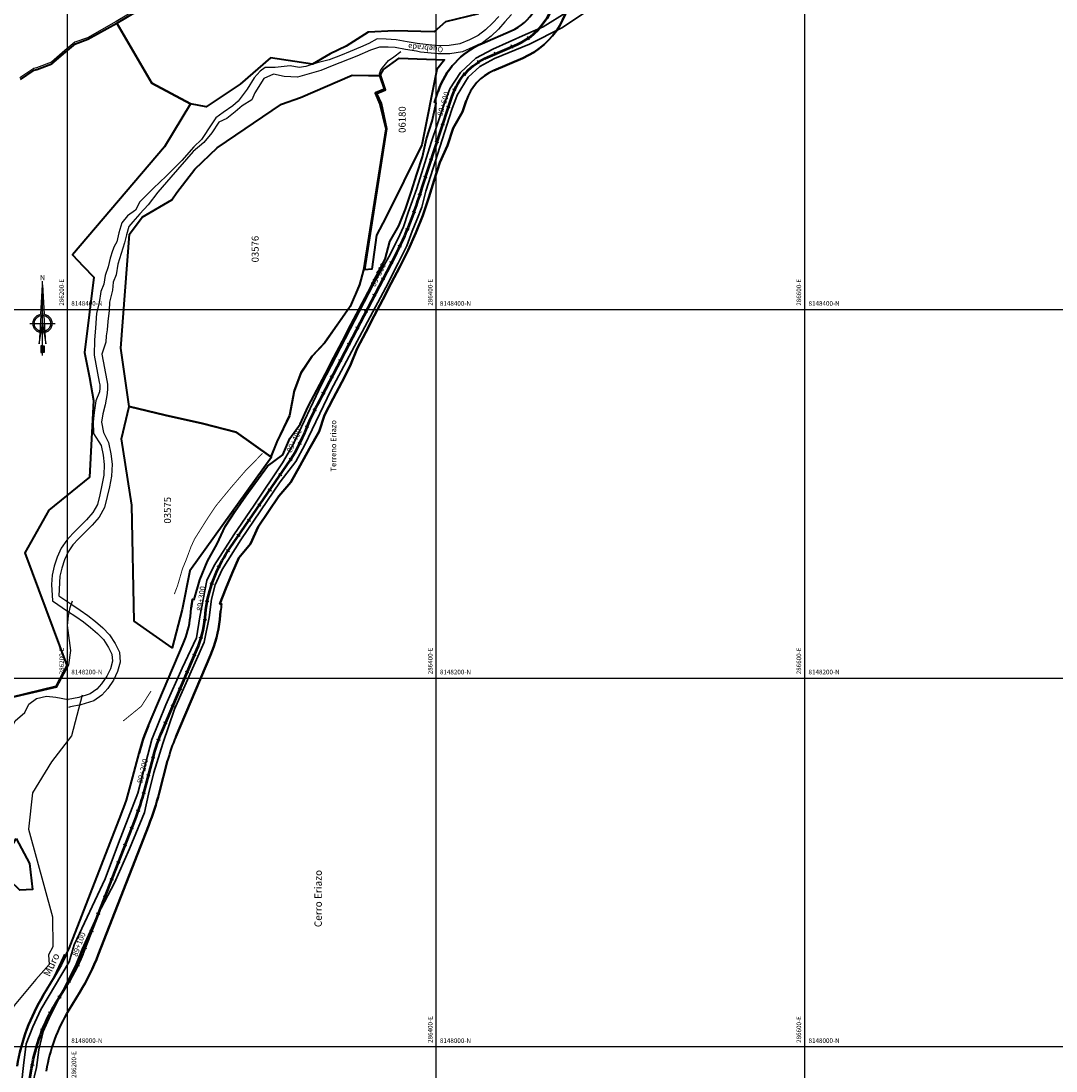
# Model space of a CAD drawing. Units: millimetres. Extents: x 229045 to 314040, y 8105558 to 8185122.
# Drawn here: x 286175 to 286736, y 8147987 to 8148556 of the extents above; entities that cross this region are included whole.
import ezdxf
from ezdxf.enums import TextEntityAlignment as Align

# ---------------------------------------------------------------- set-up
doc = ezdxf.new("R2010")
doc.units = ezdxf.units.MM
doc.linetypes.add('DASHDOT', pattern=[1, 0.5, -0.25, 0, -0.25])
for name, color, linetype in [('ACEQUIA', 150, 'Continuous'), ('cgrid', 161, 'Continuous'), ('coordenada', 161, 'Continuous'), ('ESTACA', 5, 'Continuous'), ('NORTE', 7, 'Continuous'), ('PROGRESIVA', 5, 'Continuous'), ('RIO', 150, 'Continuous'), ('TOPONIMIA$GENERA', 7, 'Continuous'), ('U.C.', 1, 'Continuous')]:
    doc.layers.add(name, color=color, linetype=linetype)
for name, color, linetype, lineweight in [('canal', 4, 'Continuous', 30), ('CARRETERA EXISTENTE', 251, 'Continuous', 30), ('DERECHO DE VIA', 30, 'Continuous', 40), ('EJE DE LA CARRETERA', 18, 'Continuous', 50), ('LINDERO DEL PREDIO', 3, 'Continuous', 40), ('MUROS', 7, 'Continuous', 30)]:
    doc.layers.add(name, color=color, linetype=linetype, lineweight=lineweight)
doc.styles.add('ARIAL', font='arial.ttf')
doc.styles.add('GAP_E-Arial', font='arial.ttf')
doc.styles.get("Standard").update_dxf_attribs({"font": 'arial.ttf'})
doc.styles.add('texto 2', font='romant.shx', dxfattribs={"height": 7})

# ---------------------------------------------------------------- blocks, each defined once
blk = doc.blocks.new('NORTE')
h = blk.add_hatch(color=256)
h.paths.add_polyline_path([(1632.77, 664.72), (1632.05, 651.53, -0.04248), (1632.77, 651.59)])
h.paths.add_polyline_path([(1632.77, 664.72), (1632.77, 651.59, -0.04248), (1633.49, 651.53)])
h = blk.add_hatch(color=256)
h.paths.add_polyline_path([(1629.11, 647.31), (1628.49, 647.31, 0.334582), (1631.59, 643.2), (1631.63, 643.84, -0.323811)], flags=17)
h.paths.add_polyline_path([(1632.2, 643.7, -0.040114), (1631.63, 643.84), (1631.59, 643.2, 0.030384), (1632.1, 643.09)])
h.paths.add_polyline_path([(1632.2, 643.7), (1632.1, 643.09, 0.039471), (1632.77, 643.04), (1632.77, 643.66, -0.039471)])
h.paths.add_polyline_path([(1632.77, 643.04, 0.039471), (1633.44, 643.09), (1633.34, 643.7, -0.039471), (1632.77, 643.66)])
h.paths.add_polyline_path([(1637.05, 647.31, 1), (1628.49, 647.31, 0.334565), (1631.59, 643.2), (1631.63, 643.84, -0.323795), (1629.11, 647.31, -1), (1636.43, 647.31, -0.323827), (1633.91, 643.84), (1633.95, 643.2, 0.334598)])
h.paths.add_polyline_path([(1633.91, 643.84), (1633.95, 643.2, 0.334582), (1637.05, 647.31), (1636.43, 647.31, -0.323811)], flags=17)
for p, q in [((1632.77, 633.01, -86.32), (1632.77, 666.35, -86.32)), ((1627.07, 647.31, -86.32), (1638.47, 647.31, -86.32))]:
    blk.add_line(p, q)
at = {"elevation": -86.32}
for points in [[(1632.05, 651.53), (1632.77, 664.72), (1633.49, 651.53)], [(1632.01, 650.89), (1631.32, 638.17), (1632.77, 647.31), (1634.22, 638.17), (1633.53, 650.89)]]:
    blk.add_lwpolyline(points, dxfattribs=at)
for points in [[(1632.5, 637.37), (1632.01, 637.37), (1632.01, 634.28), (1632.5, 634.28)], [(1633.04, 637.37), (1633.53, 637.37), (1633.53, 634.28), (1633.04, 634.28)]]:
    blk.add_lwpolyline(points, close=True, dxfattribs=at)
for radius in [4.28, 3.66]:
    blk.add_circle((1632.77, 647.31, -86.32), radius)
at = {"style": 'ARIAL'}
blk.add_text('N', height=2.32, dxfattribs=at).set_placement((1632.82, 666.69, -86.32), align=Align.CENTER)
blk = doc.blocks.new('AeccTickLine')
blk.add_line((0, -0.5), (0, 0.5))

msp = doc.modelspace()

# ---------------------------------------------------------------- linework, layer by layer
at = {"layer": 'ACEQUIA', "linetype": 'Continuous'}
for points in [[(286422.202, 8148638.186), (286414.062, 8148637.976), (286386.132, 8148645.316), (286371.132, 8148643.146), (286340.662, 8148628.636), (286318.172, 8148613.166), (286310.062, 8148606.756), (286260.312, 8148577.876), (286256.102, 8148574.816), (286249.632, 8148571.296), (286248.102, 8148569.356), (286237.992, 8148563.036), (286226.362, 8148556.206), (286210.732, 8148547.406), (286203.952, 8148544.916), (286198.482, 8148540.416), (286191.182, 8148534.106), (286183.062, 8148531.036), (286181.602, 8148530.656), (286174.132, 8148525.646)], [(286310.352, 8148320.416), (286313.682, 8148328.616), (286320.402, 8148342.756), (286322.952, 8148356.206), (286326.552, 8148365.756), (286332.632, 8148374.796), (286339.652, 8148382.286), (286353.422, 8148401.946), (286358.382, 8148413.776), (286360.712, 8148422.016), (286372.792, 8148498.616), (286369.652, 8148512.176), (286367.102, 8148517.816), (286371.932, 8148519.836), (286369.262, 8148527.906), (286370.022, 8148529.946), (286370.822, 8148531.166), (286374.192, 8148535.026), (286376.962, 8148537.036), (286380.872, 8148539.876)], [(286169.172, 8148189.226), (286194.232, 8148195.086), (286200.732, 8148207.116), (286201.732, 8148214.946), (286200.002, 8148228.506), (286200.502, 8148233.826), (286201.412, 8148238.206), (286202.672, 8148241.866)], [(286207.912, 8148190.776), (286202.142, 8148168.596), (286191.342, 8148154.576), (286180.902, 8148137.716), (286178.722, 8148118.026), (286191.742, 8148070.436), (286192.002, 8148054.056), (286189.622, 8148049.806), (286189.982, 8148044.636), (286182.822, 8148036.326), (286171.002, 8148022.236), (286163.892, 8148008.066), (286164.792, 8147998.256), (286160.462, 8147989.446), (286148.572, 8147972.876), (286143.872, 8147969.526)]]:
    msp.add_lwpolyline(points, dxfattribs=at)
at = {"layer": 'canal', "linetype": 'DASHDOT', "ltscale": 0.5, "const_width": 0.5}
for points, elevation in [([(286305.734, 8148321.852), (286296.775, 8148312.742), (286288.637, 8148303.324), (286281.454, 8148294.616), (286279.665, 8148292.25), (286276.095, 8148286.87), (286268.83, 8148275.322), (286266.981, 8148271.259), (286264.064, 8148263.429), (286262.392, 8148259.483), (286259.679, 8148250.13), (286257.91, 8148245.529)], 5443.945), ([(286230.125, 8148176.646), (286239.958, 8148184.626), (286245.288, 8148192.944)], 5431.433)]:
    msp.add_lwpolyline(points, dxfattribs=dict(at, elevation=elevation))
at = {"layer": 'CARRETERA EXISTENTE'}
for points in [[(286485.388, 8148564.199, 2451.678), (286468.217, 8148552.725, 3977.329), (286450.561, 8148543.828, 3976.278), (286431.579, 8148536.178, 3976.878), (286423.73, 8148531.804, 2451.678), (286417.409, 8148525.972, 2451.678), (286411.361, 8148516.315, 2451.678), (286408.501, 8148508.401, 3971.678), (286394.424, 8148464.107, 3971.678), (286392.146, 8148455.491, 3971.678), (286389.47, 8148448.537, 3971.678), (286386.988, 8148442.483, 3971.297), (286384.115, 8148434.461, 3971.297), (286379.357, 8148425.129, 2451.678), (286372.62, 8148411.859, 2451.678), (286342.782, 8148355.935, 2451.678), (286328.712, 8148326.515, 2451.678), (286323.766, 8148317.468, 2451.678), (286315.303, 8148306.496, 2451.678), (286293.991, 8148274.896, 2451.678), (286283.928, 8148258.812, 2451.678), (286280.083, 8148250.616, 2451.678), (286278.093, 8148242.787, 2451.678), (286276.808, 8148232.912, 2451.678), (286274.085, 8148219.457, 2451.678), (286258.044, 8148183.103, 2451.678), (286251.668, 8148164.547, 2451.678), (286246.845, 8148148.809, 3954.078), (286243.94, 8148136.91, 3953.478), (286241.742, 8148126.956, 3953.478), (286233.64, 8148107.339, 3952.878), (286225.477, 8148088.956, 3953.078), (286216.363, 8148071.683, 2451.678), (286207.896, 8148052.963, 2451.678), (286204.23, 8148043.771, 3952.478), (286190.676, 8148017.047, 2451.678), (286186.74, 8148008.155, 2451.678), (286184.322, 8147998.192, 3952.278), (286183.126, 8147988.633, 3951.51), (286175.986, 8147959.378, 3950.678)], [(286175.04, 8147979.805, 2451.678), (286176.105, 8147989.809, 3951.309), (286177.542, 8148001.467, 3951.478), (286181.071, 8148010.709, 3952.078), (286185.42, 8148020.171, 3952.478), (286200.875, 8148045.922, 2451.678), (286203.648, 8148055.288, 2451.678), (286220.345, 8148091.052, 3952.878), (286227.668, 8148110.365, 3952.878), (286238.031, 8148137.472, 3953.431), (286245.749, 8148166.698, 3954.343), (286253.258, 8148185.467, 3954.905), (286262.223, 8148205.318, 3955.878), (286269.951, 8148221.816, 3956.678), (286271.747, 8148233.232, 3957.478), (286275.535, 8148252.985, 3958.478), (286279.443, 8148261.054, 3959.078), (286290.147, 8148277.65, 3960.081), (286301.245, 8148293.761, 3961.078), (286316.628, 8148316.704, 3963.678), (286322.17, 8148326.361, 3966.078), (286337.951, 8148359.628, 3966.878), (286366.017, 8148413.725, 3968.278), (286374.222, 8148428.519, 3968.278), (286379.119, 8148438.195, 3968.778), (286382.233, 8148444.871, 3968.778), (286384.809, 8148452.497, 3968.778), (286389.565, 8148465.668, 3971.478), (286397.206, 8148490.581, 3971.478), (286404.067, 8148510.899, 2451.678), (286407.332, 8148519.717, 3972.975), (286413.102, 8148528.611, 2451.678), (286421.576, 8148536.317, 3974.878), (286430.751, 8148541.183, 3976.478), (286448.477, 8148549.105, 3975.878), (286458.075, 8148553.35, 3976.018), (286470.787, 8148561.195, 3976.55)]]:
    msp.add_polyline3d(points, dxfattribs=at)
at = {"layer": 'cgrid'}
for p, q in [((286200, 8141558.947), (286200, 8150270.902)), ((286400, 8141558.947), (286400, 8150270.902)), ((286600, 8141558.947), (286600, 8150270.902)), ((284117.359, 8148400), (298900.188, 8148400)), ((284117.359, 8148200), (298900.188, 8148200)), ((284117.359, 8148000), (298900.188, 8148000))]:
    msp.add_line(p, q, dxfattribs=at)
at = {"layer": 'DERECHO DE VIA'}
for p, q in [((286424.902, 8148544.296, 2451.678), (286440.677, 8148551.089, 2451.678)), ((286431.229, 8148529.601, 2451.678), (286447.005, 8148536.393, 2451.678)), ((286399.081, 8148512.238, 2451.678), (286401.07, 8148518.268, 2451.678)), ((286397.849, 8148502.114, 2451.678), (286400.031, 8148511.924, 2451.678)), ((286400.031, 8148511.924, 2451.678), (286399.081, 8148512.238, 2451.678)), ((286414.277, 8148507.227, 2451.678), (286416.265, 8148513.257, 2451.678)), ((286409.246, 8148498.356, 2451.678), (286414.277, 8148507.227, 2451.678)), ((286394.718, 8148492.617, 2451.678), (286397.849, 8148502.114, 2451.678)), ((286406.146, 8148488.959, 2451.678), (286409.246, 8148498.356, 2451.678)), ((286392.536, 8148482.807, 2451.678), (286394.718, 8148492.617, 2451.678)), ((286402.033, 8148479.675, 2451.678), (286406.146, 8148488.959, 2451.678)), ((286389.404, 8148473.31, 2451.678), (286392.536, 8148482.807, 2451.678)), ((286398.901, 8148470.178, 2451.678), (286402.033, 8148479.675, 2451.678)), ((286386.367, 8148463.66, 2451.678), (286389.404, 8148473.31, 2451.678)), ((286395.936, 8148460.754, 2451.678), (286398.901, 8148470.178, 2451.678)), ((286383.302, 8148454.405, 2451.678), (286386.367, 8148463.66, 2451.678)), ((286392.714, 8148451.025, 2451.678), (286395.936, 8148460.754, 2451.678)), ((286379.778, 8148445.315, 2451.678), (286383.302, 8148454.405, 2451.678)), ((286389.009, 8148441.469, 2451.678), (286392.714, 8148451.025, 2451.678)), ((286374.902, 8148436.843, 2451.678), (286379.778, 8148445.315, 2451.678)), ((286384.832, 8148432.11, 2451.678), (286389.009, 8148441.469, 2451.678)), ((286372.254, 8148427.172, 2451.678), (286374.902, 8148436.843, 2451.678)), ((286380.25, 8148423.043, 2451.678), (286384.832, 8148432.11, 2451.678)), ((286367.63, 8148418.306, 2451.678), (286372.254, 8148427.172, 2451.678)), ((286375.626, 8148414.176, 2451.678), (286380.25, 8148423.043, 2451.678)), ((286363.006, 8148409.439, 2451.678), (286367.63, 8148418.306, 2451.678)), ((286358.382, 8148400.572, 2451.678), (286363.006, 8148409.439, 2451.678)), ((286371.002, 8148405.309, 2451.678), (286375.626, 8148414.176, 2451.678)), ((286366.378, 8148396.442, 2451.678), (286371.002, 8148405.309, 2451.678)), ((286353.758, 8148391.705, 2451.678), (286358.382, 8148400.572, 2451.678)), ((286361.754, 8148387.575, 2451.678), (286366.378, 8148396.442, 2451.678)), ((286349.134, 8148382.838, 2451.678), (286353.758, 8148391.705, 2451.678)), ((286357.13, 8148378.708, 2451.678), (286361.754, 8148387.575, 2451.678)), ((286344.51, 8148373.972, 2451.678), (286349.134, 8148382.838, 2451.678)), ((286353.395, 8148369.383, 2451.678), (286357.13, 8148378.708, 2451.678)), ((286339.886, 8148365.105, 2451.678), (286344.51, 8148373.972, 2451.678)), ((286344.51, 8148373.972, 2451.678), (286344.51, 8148373.972, 2451.678)), ((286348.771, 8148360.516, 2451.678), (286353.395, 8148369.383, 2451.678)), ((286335.262, 8148356.238, 2451.678), (286339.886, 8148365.105, 2451.678)), ((286344.147, 8148351.649, 2451.678), (286348.771, 8148360.516, 2451.678)), ((286330.579, 8148347.264, 2451.678), (286335.262, 8148356.238, 2451.678)), ((286326.274, 8148337.802, 2451.678), (286330.579, 8148347.264, 2451.678)), ((286339.459, 8148342.664, 2451.678), (286344.147, 8148351.649, 2451.678)), ((286336.497, 8148333.743, 2451.678), (286339.459, 8148342.664, 2451.678)), ((286320.579, 8148329.884, 2451.678), (286326.274, 8148337.802, 2451.678)), ((286316.787, 8148321.175, 2451.678), (286320.579, 8148329.884, 2451.678)), ((286331.299, 8148324.491, 2451.678), (286336.497, 8148333.743, 2451.678)), ((286326.108, 8148315.252, 2451.678), (286331.299, 8148324.491, 2451.678)), ((286308.483, 8148314.973, 2451.678), (286316.787, 8148321.175, 2451.678)), ((286296.644, 8148298.841, 2451.678), (286308.483, 8148314.973, 2451.678)), ((286321.161, 8148306.25, 2451.678), (286326.108, 8148315.252, 2451.678)), ((286314.67, 8148298.579, 2451.678), (286321.161, 8148306.25, 2451.678)), ((286290.976, 8148290.603, 2451.678), (286296.644, 8148298.841, 2451.678)), ((286309.002, 8148290.34, 2451.678), (286314.67, 8148298.579, 2451.678)), ((286285.531, 8148282.211, 2451.678), (286290.976, 8148290.603, 2451.678)), ((286303.334, 8148282.101, 2451.678), (286309.002, 8148290.34, 2451.678)), ((286281.217, 8148272.848, 2451.678), (286285.531, 8148282.211, 2451.678)), ((286299.314, 8148272.729, 2451.678), (286303.334, 8148282.101, 2451.678)), ((286275.842, 8148263.403, 2451.678), (286281.217, 8148272.848, 2451.678)), ((286292.928, 8148265.177, 2451.678), (286299.314, 8148272.729, 2451.678)), ((286271.686, 8148253.361, 2451.678), (286275.842, 8148263.403, 2451.678)), ((286289.316, 8148256.812, 2451.678), (286292.928, 8148265.177, 2451.678)), ((286285.877, 8148248.502, 2451.678), (286289.316, 8148256.812, 2451.678)), ((286268.76, 8148242.582, 2451.678), (286271.686, 8148253.361, 2451.678)), ((286282.577, 8148240.327, 2451.678), (286285.877, 8148248.502, 2451.678)), ((286267.773, 8148242.743, 2451.678), (286268.76, 8148242.582, 2451.678)), ((286283.564, 8148240.166, 2451.678), (286282.577, 8148240.327, 2451.678)), ((286266.641, 8148233.435, 2451.678), (286267.124, 8148237.941, 2451.678)), ((286282.55, 8148231.731, 2451.678), (286283.033, 8148236.237, 2451.678)), ((286243.926, 8148174.283, 2451.678), (286262.787, 8148218.617, 2451.678)), ((286258.649, 8148168.019, 2451.678), (286277.51, 8148212.354, 2451.678)), ((286234.195, 8148141.61, 2451.678), (286238.808, 8148159.283, 2451.678)), ((286249.676, 8148137.569, 2451.678), (286254.29, 8148155.241, 2451.678)), ((286201.742, 8148055.62, 2451.678), (286229.126, 8148125.964, 2451.678)), ((286216.653, 8148049.816, 2451.678), (286244.036, 8148120.16, 2451.678)), ((286186.951, 8148028.032, 2451.678), (286192.981, 8148037.917, 2451.678)), ((286200.609, 8148019.699, 2451.678), (286206.64, 8148029.583, 2451.678))]:
    msp.add_line(p, q, dxfattribs=at)
at = {"layer": 'DERECHO DE VIA', "elevation": 2451.678}
for points in [[(286472.806, 8148579.963, -0.3256125), (286447.005, 8148536.393), (286431.229, 8148529.601, 0.2146333), (286416.265, 8148513.257), (286414.277, 8148507.227), (286409.246, 8148498.356), (286406.146, 8148488.959), (286402.033, 8148479.675), (286398.901, 8148470.178), (286395.936, 8148460.754), (286392.714, 8148451.025), (286389.009, 8148441.469), (286384.832, 8148432.11), (286380.25, 8148423.043), (286375.626, 8148414.176), (286371.002, 8148405.309), (286366.378, 8148396.442), (286361.754, 8148387.575), (286357.13, 8148378.708), (286353.395, 8148369.383), (286348.771, 8148360.516), (286344.147, 8148351.649), (286339.459, 8148342.664), (286336.497, 8148333.743), (286331.299, 8148324.491), (286326.108, 8148315.252), (286321.161, 8148306.25), (286314.67, 8148298.579), (286309.002, 8148290.34), (286303.334, 8148282.101), (286299.314, 8148272.729), (286292.928, 8148265.177), (286289.316, 8148256.812), (286285.877, 8148248.502), (286282.577, 8148240.327), (286283.564, 8148240.166, 0.0137704), (286283.033, 8148236.237), (286282.55, 8148231.731, -0.0740132), (286277.51, 8148212.354), (286258.649, 8148168.019, 0.0367366), (286254.29, 8148155.241), (286249.676, 8148137.569, -0.0289803), (286244.036, 8148120.16), (286216.653, 8148049.816, -0.0441775), (286206.64, 8148029.583), (286200.609, 8148019.699, 0.0963456), (286188.375, 8147986.769)], [(286172.588, 8147989.376, -0.0963456), (286186.951, 8148028.032), (286192.981, 8148037.917, 0.0441775), (286201.742, 8148055.62), (286229.126, 8148125.964, 0.0289803), (286234.195, 8148141.61), (286238.808, 8148159.283, -0.0367366), (286243.926, 8148174.283), (286262.787, 8148218.617, 0.0740132), (286266.641, 8148233.435), (286267.124, 8148237.941, -0.0137704), (286267.773, 8148242.743), (286268.76, 8148242.582), (286271.686, 8148253.361), (286275.842, 8148263.403), (286281.217, 8148272.848), (286285.531, 8148282.211), (286290.976, 8148290.603), (286296.644, 8148298.841), (286308.483, 8148314.973), (286316.787, 8148321.175), (286320.579, 8148329.884), (286326.274, 8148337.802), (286330.579, 8148347.264), (286335.262, 8148356.238), (286339.886, 8148365.105), (286344.51, 8148373.972), (286344.51, 8148373.972), (286349.134, 8148382.838), (286353.758, 8148391.705), (286358.382, 8148400.572), (286363.006, 8148409.439), (286367.63, 8148418.306), (286372.254, 8148427.172), (286374.902, 8148436.843), (286379.778, 8148445.315), (286383.302, 8148454.405), (286386.367, 8148463.66), (286389.404, 8148473.31), (286392.536, 8148482.807), (286394.718, 8148492.617), (286397.849, 8148502.114), (286400.031, 8148511.924), (286399.081, 8148512.238), (286401.07, 8148518.268, -0.2146333), (286424.902, 8148544.296), (286440.677, 8148551.089, 0.3256125), (286456.878, 8148578.447)]]:
    msp.add_lwpolyline(points, format="xyb", dxfattribs=at)
at = {"layer": 'DERECHO DE VIA'}
for centre, radius, start, end in [((286430, 8148575.888, 2451.678), 43, 293.29482, 5.43841), ((286430, 8148575.888, 2451.678), 27, 293.29482, 5.43841), ((286441.907, 8148504.802, 2451.678), 43, 113.29482, 161.75001), ((286441.907, 8148504.802, 2451.678), 27, 113.29482, 161.75001), ((286354.623, 8148228.568, 2451.678), 88, 170.72996, 173.8857), ((286354.623, 8148228.568, 2451.678), 72, 170.72996, 173.8857), ((286214.937, 8148238.974, 2451.678), 52, 336.954, 353.8857), ((286214.937, 8148238.974, 2451.678), 68, 336.954, 353.8857), ((286343.307, 8148132.004, 2451.678), 108, 156.954, 165.36962), ((286343.307, 8148132.004, 2451.678), 92, 156.954, 165.36962), ((286096.8, 8148177.477, 2451.678), 142, 338.72968, 345.36962), ((286096.8, 8148177.477, 2451.678), 158, 338.72968, 345.36962), ((286097.372, 8148096.25, 2451.678), 112, 328.61153, 338.72968), ((286097.372, 8148096.25, 2451.678), 128, 328.61153, 338.72968), ((286279.146, 8147971.782, 2451.678), 108, 148.61153, 170.62438), ((286279.146, 8147971.782, 2451.678), 92, 148.61153, 170.62438)]:
    msp.add_arc(centre, radius, start, end, dxfattribs=at)
at = {"layer": 'EJE DE LA CARRETERA', "elevation": 2451.678}
for points in [[(286406.679, 8148509.732), (286408.667, 8148515.762, -0.2146333), (286428.066, 8148536.949), (286443.841, 8148543.741, 0.3256125), (286464.842, 8148579.205)], [(286338.15, 8148353.125), (286377.481, 8148428.546, 0.0505802), (286392.289, 8148466.093)], [(286275.668, 8148241.455, -0.0997565), (286288.085, 8148270.521), (286318.993, 8148315.448, 0.0575522), (286329.743, 8148335.719), (286329.789, 8148335.837, -0.0297695), (286338.15, 8148353.125)], [(286175.897, 8147960.308), (286180.481, 8147988.072, -0.0963456), (286193.78, 8148023.866), (286199.811, 8148033.75, 0.0441775), (286209.198, 8148052.718), (286236.581, 8148123.062, 0.0289803), (286241.936, 8148139.59), (286246.549, 8148157.262, -0.0367366), (286251.288, 8148171.151), (286270.149, 8148215.486, 0.0740132), (286274.596, 8148232.583), (286275.078, 8148237.089, -0.0137704), (286275.668, 8148241.455, -0.0137391)]]:
    msp.add_lwpolyline(points, format="xyb", dxfattribs=at)
msp.add_lwpolyline([(286392.289, 8148466.093), (286406.679, 8148509.732)], dxfattribs=at)
at = {"layer": 'LINDERO DEL PREDIO', "flags": 128}
for points in [[(286422.993, 8148560.324), (286405.017, 8148555.975), (286398.965, 8148550.586), (286377.336, 8148551.216), (286363.096, 8148550.506), (286351.198, 8148542.808), (286342.375, 8148538.669), (286332.859, 8148533.14), (286310.084, 8148536.519), (286293.675, 8148522.262), (286275.122, 8148509.925), (286266.605, 8148511.574), (286245.759, 8148522.802), (286226.712, 8148555.375), (286238.347, 8148562.203)], [(286174.393, 8148524.761), (286181.921, 8148529.8), (286183.348, 8148530.18), (286191.536, 8148533.27), (286198.883, 8148539.618), (286204.308, 8148544.087), (286211.062, 8148546.567), (286226.712, 8148555.375), (286245.759, 8148522.802), (286266.605, 8148511.574), (286252.587, 8148488.19), (286202.75, 8148429.662), (286208.423, 8148423.454), (286214.187, 8148417.535), (286209.174, 8148376.674), (286211.911, 8148363.077), (286214.047, 8148350.59), (286211.936, 8148309.059), (286189.739, 8148291.143), (286176.727, 8148267.978), (286199.518, 8148206.721), (286193.573, 8148195.424), (286169.166, 8148189.455)]]:
    msp.add_lwpolyline(points, dxfattribs=at)
for points in [[(286400.317, 8148530.101), (286392.228, 8148489.23), (286372.727, 8148449.958), (286367.664, 8148440.22), (286365.009, 8148421.914), (286361.216, 8148421.484), (286373.288, 8148498.058), (286370.245, 8148511.675), (286367.705, 8148517.083), (286372.496, 8148519.093), (286369.775, 8148527.301), (286371.375, 8148530.23), (286379.975, 8148536.239), (286404.498, 8148535.479)], [(286363.195, 8148526.941), (286369.264, 8148526.951), (286371.754, 8148519.433), (286366.906, 8148517.403), (286369.487, 8148511.425), (286372.678, 8148498.038), (286360.614, 8148421.514), (286358.289, 8148413.306), (286353.358, 8148401.529), (286339.613, 8148381.903), (286332.587, 8148374.415), (286326.485, 8148365.327), (286322.849, 8148355.719), (286320.309, 8148342.272), (286313.597, 8148328.165), (286310.291, 8148320.026), (286291.425, 8148333.354), (286273.136, 8148338.102), (286253.024, 8148342.671), (286233.482, 8148347.24), (286228.873, 8148379.003), (286233.622, 8148440.86), (286240.524, 8148450.128), (286256.57, 8148459.496), (286259.299, 8148463.355), (286268.988, 8148476.042), (286281.216, 8148487.58), (286316.054, 8148511.395), (286326.32, 8148514.954), (286354.397, 8148527.181)], [(286233.482, 8148347.24), (286253.024, 8148342.671), (286273.136, 8148338.102), (286291.425, 8148333.354), (286310.291, 8148320.026), (286310.547, 8148319.846), (286266.308, 8148258.16), (286262.128, 8148237.185), (286256.76, 8148216.349), (286236.187, 8148230.826), (286234.826, 8148293.742), (286229.26, 8148329.794)], [(286172.027, 8148112.872), (286179.325, 8148099.275), (286181.023, 8148085.218), (286174.13, 8148084.888), (286162.677, 8148095.665)]]:
    msp.add_lwpolyline(points, close=True, dxfattribs=at)
at = {"layer": 'MUROS', "const_width": 1, "elevation": 3900.159}
msp.add_lwpolyline([(286192.244, 8148036.839), (286198.457, 8148050.124)], dxfattribs=at)
at = {"layer": 'RIO', "linetype": 'Continuous'}
for points in [[(286433.902, 8148558.996), (286430.492, 8148555.266), (286426.822, 8148551.716), (286422.792, 8148548.556), (286418.062, 8148546.316), (286412.892, 8148544.066), (286407.052, 8148543.116), (286401.182, 8148543.096), (286395.872, 8148543.606), (286389.752, 8148544.216), (286384.152, 8148545.096), (286378.332, 8148546.356), (286372.882, 8148546.626), (286367.952, 8148546.786), (286363.482, 8148544.346), (286358.992, 8148542.306), (286353.292, 8148539.866), (286347.992, 8148537.836), (286341.882, 8148535.396), (286335.372, 8148533.766), (286329.262, 8148531.726), (286325.592, 8148531.316), (286320.702, 8148532.136), (286312.552, 8148531.316), (286307.262, 8148531.316), (286304.402, 8148529.276), (286301.152, 8148525.616), (286297.482, 8148519.506), (286292.592, 8148512.986), (286289.742, 8148510.536), (286284.452, 8148506.876), (286280.372, 8148504.016), (286278.342, 8148500.756), (286272.632, 8148492.206), (286268.562, 8148488.136), (286262.042, 8148480.806), (286253.482, 8148472.246), (286246.562, 8148465.726), (286239.232, 8148458.396), (286236.792, 8148453.916), (286232.592, 8148450.826), (286229.472, 8148446.926), (286227.862, 8148441.526), (286226.732, 8148436.596), (286225.332, 8148434.126), (286224.342, 8148431.776), (286223.172, 8148427.846), (286221.992, 8148423.136), (286220.422, 8148418.426), (286219.642, 8148413.716), (286218.072, 8148409.796), (286217.092, 8148403.516), (286215.712, 8148398.016), (286215.132, 8148389.786), (286214.532, 8148383.506), (286214.412, 8148375.256)], [(286440.792, 8148559.976), (286437.242, 8148555.986), (286433.712, 8148552.126), (286429.782, 8148548.316), (286425.162, 8148544.706), (286419.932, 8148542.216), (286414.182, 8148539.716), (286407.422, 8148538.626), (286400.982, 8148538.606), (286395.432, 8148539.136), (286391.552, 8148539.506)], [(286391.552, 8148539.506), (286389.222, 8148540.046), (286383.372, 8148540.966), (286377.772, 8148542.176), (286373.992, 8148542.366), (286369.172, 8148542.306), (286364.282, 8148540.676), (286356.952, 8148537.426), (286343.512, 8148532.136), (286337.402, 8148529.686), (286324.772, 8148526.026), (286317.442, 8148526.426), (286311.742, 8148527.646), (286306.442, 8148525.206), (286301.552, 8148517.466), (286299.932, 8148513.796), (286294.632, 8148510.536), (286290.962, 8148507.276), (286286.482, 8148503.616), (286282.002, 8148501.576), (286278.342, 8148495.866), (286273.852, 8148490.576), (286268.152, 8148485.696), (286255.932, 8148471.836), (286249.012, 8148463.696), (286243.712, 8148456.766), (286239.232, 8148451.876), (286235.382, 8148447.586), (286233.272, 8148444.946), (286231.932, 8148440.466), (286230.922, 8148436.086), (286229.052, 8148430.396), (286227.292, 8148424.516), (286226.312, 8148418.826), (286224.742, 8148414.696), (286224.342, 8148410.386), (286222.782, 8148403.906), (286222.582, 8148399.396), (286221.802, 8148393.506), (286221.402, 8148389.006), (286221.012, 8148385.666), (286220.812, 8148382.136), (286218.602, 8148375.706)], [(286214.412, 8148375.256), (286217.142, 8148360.576), (286217.492, 8148359.046), (286217.492, 8148357.336), (286217.322, 8148355.286), (286215.272, 8148350.336), (286214.342, 8148344.056), (286213.952, 8148338.966), (286214.142, 8148332.686), (286218.262, 8148326.106), (286219.222, 8148320.896), (286219.892, 8148315.906), (286219.642, 8148310.076), (286218.662, 8148304.646), (286217.432, 8148299.456), (286216.162, 8148294.096), (286213.742, 8148289.766), (286210.232, 8148285.796), (286206.382, 8148281.956), (286202.802, 8148278.456), (286199.522, 8148274.816), (286196.562, 8148270.426), (286194.432, 8148265.566), (286192.802, 8148260.776), (286191.642, 8148255.846), (286191.322, 8148250.676), (286191.742, 8148241.886), (286199.982, 8148236.356), (286204.422, 8148233.316), (286208.542, 8148230.506), (286212.512, 8148227.406), (286216.172, 8148224.196), (286219.402, 8148220.866), (286222.222, 8148216.626), (286224.032, 8148212.886), (286224.292, 8148209.086), (286223.192, 8148204.926), (286221.272, 8148200.926), (286218.482, 8148196.846), (286215.822, 8148193.906), (286212.312, 8148191.386), (286206.182, 8148189.466), (286200.302, 8148188.366)], [(286218.602, 8148375.706), (286221.252, 8148361.426), (286221.692, 8148359.516), (286221.692, 8148357.166), (286221.452, 8148354.286), (286220.432, 8148348.186), (286219.052, 8148343.276), (286218.462, 8148338.776), (286219.452, 8148333.276), (286222.212, 8148327.856), (286223.372, 8148321.556), (286224.102, 8148316.096), (286223.822, 8148309.606), (286222.772, 8148303.786), (286221.522, 8148298.486), (286220.112, 8148292.556), (286217.192, 8148287.326), (286213.292, 8148282.916), (286209.332, 8148278.966), (286205.832, 8148275.546), (286202.842, 8148272.226), (286200.252, 8148268.396), (286198.352, 8148264.046), (286196.842, 8148259.616), (286195.812, 8148255.226), (286195.162, 8148244.646)], [(286195.162, 8148244.646), (286202.342, 8148239.836), (286206.792, 8148236.786), (286211.022, 8148233.896), (286215.192, 8148230.646), (286219.072, 8148227.236), (286222.682, 8148223.516), (286225.882, 8148218.716), (286228.162, 8148213.986), (286228.532, 8148208.686), (286227.152, 8148203.466), (286224.922, 8148198.826), (286221.792, 8148194.236), (286218.632, 8148190.756), (286214.212, 8148187.576), (286207.202, 8148185.386), (286201.592, 8148184.336), (286200.452, 8148184.046)], [(286176.792, 8148181.296), (286178.962, 8148185.836), (286183.062, 8148188.796), (286188.492, 8148190.076), (286193.562, 8148189.636), (286200.302, 8148188.366)], [(286155.942, 8148123.336), (286158.522, 8148125.446), (286159.822, 8148130.306), (286160.162, 8148135.556), (286159.362, 8148140.796), (286157.862, 8148145.946), (286158.202, 8148151.526), (286160.292, 8148158.286), (286164.212, 8148161.956), (286167.752, 8148165.916), (286169.282, 8148171.896), (286171.562, 8148176.756), (286176.792, 8148181.296)]]:
    msp.add_lwpolyline(points, dxfattribs=at)

# ---------------------------------------------------------------- block references
at = {"layer": 'ESTACA', "linetype": 'Continuous'}
for p, xscale, yscale, zscale, rotation in [((286450.032, 8148547.187, 2451.678), 2.000000000065667, 2.000000000065667, 2.000000000065667, 31.65179244644731), ((286441.117, 8148542.568, 2451.678), 2.000000000065667, 2.000000000065667, 2.000000000065667, 22.10129865038502), ((286422.911, 8148534.199, 2451.678), 1.999999999819899, 1.999999999819899, 1.999999999819899, 32.31229880076429), ((286431.93, 8148538.612, 2451.678), 2.000000000065667, 2.000000000065667, 2.000000000065667, 22.10129865038502), ((286415.354, 8148527.604, 2451.678), 2.00000000031657, 2.00000000031657, 2.00000000031657, 48.68252152614247), ((286409.992, 8148519.169, 2451.678), 1.999999999903973, 1.999999999903973, 1.999999999903973, 65.05274422718013), ((286406.679, 8148509.732, 2451.678), 2.000000000060191, 2.000000000060191, 2.000000000060191, 71.7500129413535), ((286403.547, 8148500.235, 2451.678), 2.000000000060191, 2.000000000060191, 2.000000000060191, 71.7500129413535), ((286400.416, 8148490.738, 2451.678), 2.000000000060191, 2.000000000060191, 2.000000000060191, 71.7500129413535), ((286397.284, 8148481.241, 2451.678), 2.000000000060191, 2.000000000060191, 2.000000000060191, 71.7500129413535), ((286394.152, 8148471.744, 2451.678), 2.000000000060191, 2.000000000060191, 2.000000000060191, 71.7500129413535), ((286391.152, 8148462.207, 2451.678), 1.999999999622331, 1.999999999622331, 1.999999999622331, 73.10768870195015), ((286388.008, 8148452.715, 2451.678), 1.999999999751488, 1.999999999751488, 1.999999999751488, 70.24289972732024), ((286384.394, 8148443.392, 2451.678), 1.999999999990868, 1.999999999990868, 1.999999999990868, 67.3781107550038), ((286380.318, 8148434.261, 2451.678), 2.000000000347562, 2.000000000347562, 2.000000000347562, 64.51332178617479), ((286375.808, 8148425.337, 2451.678), 1.999999999755388, 1.999999999755388, 1.999999999755388, 62.68539752466643), ((286371.184, 8148416.47, 2451.678), 1.999999999755388, 1.999999999755388, 1.999999999755388, 62.68539752466643), ((286366.56, 8148407.603, 2451.678), 1.999999999755388, 1.999999999755388, 1.999999999755388, 62.68539752466643), ((286361.936, 8148398.737, 2451.678), 1.999999999755388, 1.999999999755388, 1.999999999755388, 62.68539752466643), ((286357.312, 8148389.87, 2451.678), 1.999999999755388, 1.999999999755388, 1.999999999755388, 62.68539752466643), ((286352.688, 8148381.003, 2451.678), 1.999999999755388, 1.999999999755388, 1.999999999755388, 62.68539752466643), ((286348.064, 8148372.136, 2451.678), 1.999999999755388, 1.999999999755388, 1.999999999755388, 62.68539752466643), ((286343.44, 8148363.269, 2451.678), 1.999999999755388, 1.999999999755388, 1.999999999755388, 62.68539752466643), ((286338.816, 8148354.402, 2451.678), 1.999999999755388, 1.999999999755388, 1.999999999755388, 62.68539752466643), ((286334.131, 8148345.424, 2451.678), 1.999999999829911, 1.999999999829911, 1.999999999829911, 62.61678613723502), ((286329.983, 8148336.329, 2451.678), 1.999999999556351, 1.999999999556351, 1.999999999556351, 68.34636409155753), ((286325.939, 8148327.188, 2451.678), 2.000000000285086, 2.000000000285086, 2.000000000285086, 63.29588433563264), ((286321.007, 8148318.494, 2451.678), 2.000000000236893, 2.000000000236893, 2.000000000236893, 57.56630639751695), ((286315.394, 8148310.218, 2451.678), 1.999999999678607, 1.999999999678607, 1.999999999678607, 55.47428602559793), ((286309.727, 8148301.979, 2451.678), 1.999999999678607, 1.999999999678607, 1.999999999678607, 55.47428602559793), ((286304.059, 8148293.74, 2451.678), 1.999999999678607, 1.999999999678607, 1.999999999678607, 55.47428602559793), ((286298.391, 8148285.502, 2451.678), 1.999999999678607, 1.999999999678607, 1.999999999678607, 55.47428602559793), ((286292.723, 8148277.263, 2451.678), 1.999999999678607, 1.999999999678607, 1.999999999678607, 55.47428602559793), ((286287.073, 8148269.013, 2451.678), 1.999999999741241, 1.999999999741241, 1.999999999741241, 56.77548048562858), ((286282.13, 8148260.327, 2451.678), 2.000000000223018, 2.000000000223018, 2.000000000223018, 63.93745293563001), ((286278.308, 8148251.093, 2451.678), 1.999999999630538, 1.999999999630538, 1.999999999630538, 71.09942537275744), ((286275.668, 8148241.455, 2451.678), 1.999999999986888, 1.999999999986888, 1.999999999986888, 80.72996075778558), ((286274.473, 8148231.528, 2451.678), 1.999999999948668, 1.999999999948668, 1.999999999948668, 82.87133136408833), ((286272.413, 8148221.754, 2451.678), 1.999999999847416, 1.999999999847416, 1.999999999847416, 73.32203479342827), ((286268.844, 8148212.42, 2451.678), 1.999999999968424, 1.999999999968424, 1.999999999968424, 66.9539963155946), ((286264.93, 8148203.218, 2451.678), 1.999999999968424, 1.999999999968424, 1.999999999968424, 66.9539963155946), ((286261.015, 8148194.016, 2451.678), 1.999999999968424, 1.999999999968424, 1.999999999968424, 66.9539963155946), ((286257.1, 8148184.814, 2451.678), 1.999999999968424, 1.999999999968424, 1.999999999968424, 66.9539963155946), ((286253.186, 8148175.612, 2451.678), 1.999999999968424, 1.999999999968424, 1.999999999968424, 66.9539963155946), ((286249.394, 8148166.361, 2451.678), 1.999999999937999, 1.999999999937999, 1.999999999937999, 69.90556738988572), ((286246.432, 8148156.814, 2451.678), 1.999999999944109, 1.999999999944109, 1.999999999944109, 75.36961561206519), ((286243.906, 8148147.138, 2451.678), 1.999999999944109, 1.999999999944109, 1.999999999944109, 75.36961561206519), ((286241.365, 8148137.466, 2451.678), 2.000000000048018, 2.000000000048018, 2.000000000048018, 74.52967657047847), ((286238.378, 8148127.925, 2451.678), 2.000000000363582, 2.000000000363582, 2.000000000363582, 70.7099579245988), ((286234.834, 8148118.574, 2451.678), 2.000000000401778, 2.000000000401778, 2.000000000401778, 68.72968453953003), ((286231.207, 8148109.255, 2451.678), 2.000000000401778, 2.000000000401778, 2.000000000401778, 68.72968453953003), ((286227.579, 8148099.937, 2451.678), 2.000000000401778, 2.000000000401778, 2.000000000401778, 68.72968453953003), ((286223.951, 8148090.618, 2451.678), 2.000000000401778, 2.000000000401778, 2.000000000401778, 68.72968453953003), ((286220.324, 8148081.299, 2451.678), 2.000000000401778, 2.000000000401778, 2.000000000401778, 68.72968453953003), ((286216.696, 8148071.98, 2451.678), 2.000000000401778, 2.000000000401778, 2.000000000401778, 68.72968453953003), ((286213.068, 8148062.662, 2451.678), 2.000000000401778, 2.000000000401778, 2.000000000401778, 68.72968453953003), ((286209.441, 8148053.343, 2451.678), 2.000000000401778, 2.000000000401778, 2.000000000401778, 68.72968453953003), ((286205.479, 8148044.164, 2451.678), 1.999999999730457, 1.999999999730457, 1.999999999730457, 64.27503493204364), ((286200.768, 8148035.346, 2451.678), 1.999999999609816, 1.999999999609816, 1.999999999609816, 59.50038662482687), ((286195.572, 8148026.802, 2451.678), 1.999999999920029, 1.999999999920029, 1.999999999920029, 58.6115314825738), ((286190.55, 8148018.158, 2451.678), 2.000000000404803, 2.000000000404803, 2.000000000404803, 62.36996378480955), ((286186.362, 8148009.081, 2451.678), 2.000000000361392, 2.000000000361392, 2.000000000361392, 68.09954172786384), ((286183.102, 8147999.632, 2451.678), 2.000000000327177, 2.000000000327177, 2.000000000327177, 73.82911967257431), ((286180.802, 8147989.905, 2451.678), 1.999999999569767, 1.999999999569767, 1.999999999569767, 79.55869761379896)]:
    msp.add_blockref('AeccTickLine', p, dxfattribs=dict(at, xscale=xscale, yscale=yscale, zscale=zscale, rotation=rotation))
at = {"layer": 'ESTACA', "linetype": 'Continuous', "rotation": 71.75001294019819}
msp.add_blockref('AeccTickLine', (286406.679, 8148509.732, 2451.678), dxfattribs=at)
at = {"layer": 'NORTE', "xscale": 1.210224364563171, "yscale": 1.210224364563171, "zscale": 1.210224364563171}
msp.add_blockref('NORTE', (284210.351, 8147608.956, 104.463), dxfattribs=at)

# ---------------------------------------------------------------- texts
at = {"layer": 'coordenada'}
for s, p in [('286200-E', (286198, 8148402)), ('286400-E', (286398, 8148402)), ('286600-E', (286598, 8148402)), ('286200-E', (286198, 8148202)), ('286400-E', (286398, 8148202)), ('286600-E', (286598, 8148202)), ('286400-E', (286398, 8148002)), ('286600-E', (286598, 8148002)), ('286200-E', (286204.671, 8147982.991))]:
    msp.add_text(s, height=2.5, rotation=90, dxfattribs=at).set_placement(p)
for s, p in [('8148400-N', (286202, 8148402)), ('8148400-N', (286402, 8148402)), ('8148400-N', (286602, 8148402)), ('8148200-N', (286202, 8148202)), ('8148200-N', (286402, 8148202)), ('8148200-N', (286602, 8148202)), ('8148000-N', (286202, 8148002)), ('8148000-N', (286402, 8148002)), ('8148000-N', (286602, 8148002))]:
    msp.add_text(s, height=2.5, dxfattribs=at).set_placement(p)
at = {"layer": 'MUROS', "insert": (286186.591, 8148039.364, 3900.159), "char_height": 4, "width": 17.96501, "attachment_point": 1, "rotation": 64.64547, "style": 'texto 2'}
msp.add_mtext('Muro', dxfattribs=at)
at = {"layer": 'PROGRESIVA', "style": 'GAP_E-Arial'}
for s, rotation, p in [('89+600', 72.91961, (286403.278, 8148504.62, 2451.678)), ('89+500', 63.855, (286366.863, 8148411.993, 2451.678)), ('89+400', 64.46549, (286321.363, 8148322.009, 2451.678)), ('89+300', 81.89956, (286272.931, 8148236.123, 2451.678)), ('89+200', 76.53922, (286240.513, 8148142.541, 2451.678)), ('89+100', 69.89929, (286205.195, 8148048.55, 2451.678))]:
    msp.add_text(s, height=3, rotation=rotation, dxfattribs=at).set_placement(p)
at = {"layer": 'TOPONIMIA$GENERA', "linetype": 'Continuous', "style": 'ARIAL'}
for s, height, rotation, p in [('Quebrada', 3, 174.86782, (286403.855, 8148542.407)), ('Terreno Eriazo', 3, 90, (286345.721, 8148312.056)), ('Cerro Eriazo', 4, 90, (286337.936, 8148064.803))]:
    msp.add_text(s, height=height, rotation=rotation, dxfattribs=at).set_placement(p)
at = {"layer": 'U.C.', "style": 'ARIAL'}
for s, p in [('06180', (286384.606, 8148502.984)), ('03576', (286304.847, 8148432.725)), ('03575', (286257.304, 8148291.026))]:
    msp.add_text(s, height=3.81, rotation=90, dxfattribs=at).set_placement(p, align=Align.BOTTOM_CENTER)

doc.saveas('drawing.dxf')
